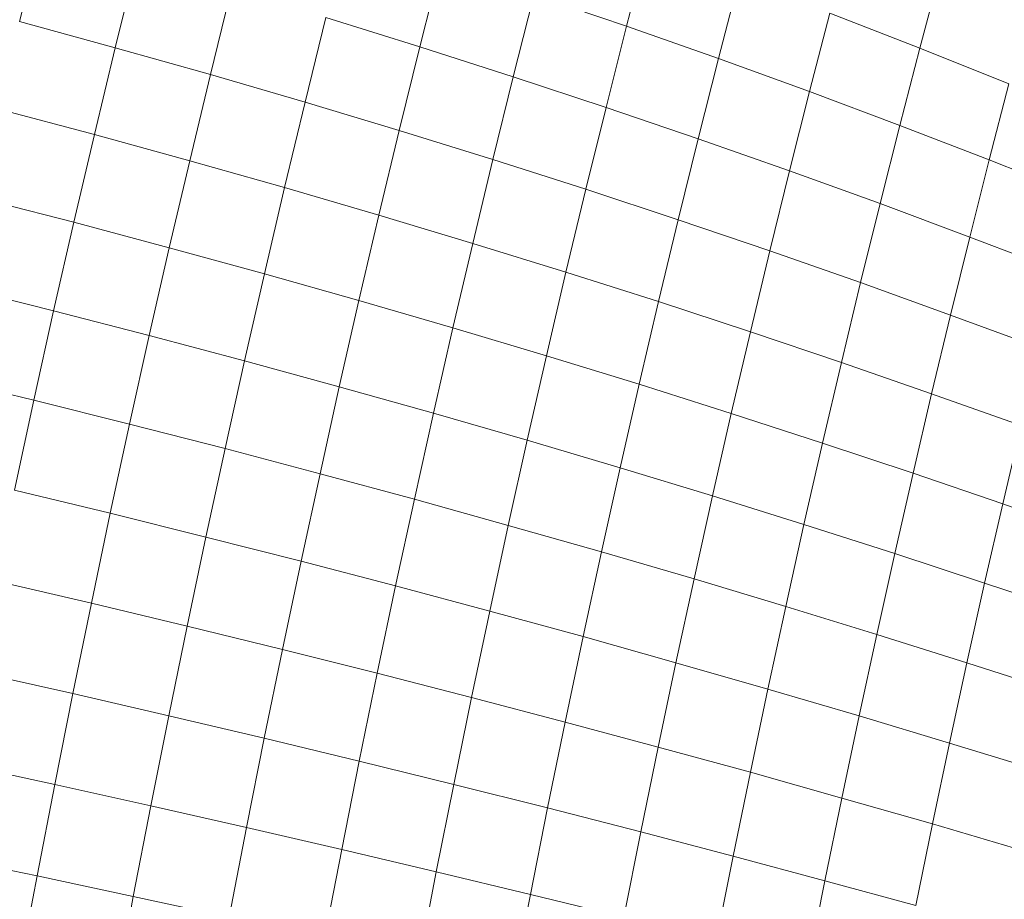
# Model space of a CAD drawing. Units: millimetres. Extents: x -4534 to 4839, y -3372 to 3925.
# Drawn here: x 782 to 796, y 1642 to 1654 of the extents above; entities that cross this region are included whole.
import ezdxf

# ---------------------------------------------------------------- set-up
doc = ezdxf.new("R2010")
doc.units = ezdxf.units.MM
doc.layers.add('Toestel 2D', color=7, linetype='Continuous', lineweight=20)

# ---------------------------------------------------------------- blocks, each defined once
blk = doc.blocks.new('1751_')
at = {"color": 0}
for p, q in [((535.9494, 204.9908), (535.9187, 204.8664)), ((536.8199, 204.9748), (536.7901, 204.8597)), ((536.0864, 204.9524), (536.0559, 204.8289)), ((536.5234, 204.9492), (536.4933, 204.8302)), ((536.9515, 204.9271), (536.922, 204.8133)), ((537.2403, 204.9378), (537.2112, 204.8283)), ((536.2227, 204.9128), (536.1926, 204.7903)), ((536.6572, 204.905), (536.6275, 204.7873)), ((536.6572, 204.905), (536.7901, 204.8597)), ((536.3584, 204.8721), (536.3285, 204.7507)), ((536.3584, 204.8721), (536.4933, 204.8302)), ((537.0819, 204.8783), (537.0528, 204.7659)), ((537.0819, 204.8783), (537.2112, 204.8283)), ((535.9187, 204.8664), (536.0559, 204.8289)), ((536.7901, 204.8597), (536.7607, 204.7433)), ((536.7901, 204.8597), (536.922, 204.8133)), ((536.0559, 204.8289), (536.026, 204.7041)), ((536.0559, 204.8289), (536.1926, 204.7903)), ((536.4933, 204.8302), (536.4637, 204.71)), ((536.4933, 204.8302), (536.6275, 204.7873)), ((537.2112, 204.8283), (537.1824, 204.7173)), ((537.2112, 204.8283), (537.3392, 204.7772)), ((536.922, 204.8133), (536.8929, 204.6982)), ((536.922, 204.8133), (537.0528, 204.7659)), ((536.1926, 204.7903), (536.1629, 204.6666)), ((536.1926, 204.7903), (536.3285, 204.7507)), ((536.6275, 204.7873), (536.5982, 204.6683)), ((536.6275, 204.7873), (536.7607, 204.7433)), ((537.3392, 204.7772), (537.3109, 204.6678)), ((537.0528, 204.7659), (537.0241, 204.6521)), ((537.0528, 204.7659), (537.1824, 204.7173)), ((536.3285, 204.7507), (536.2991, 204.6281)), ((536.3285, 204.7507), (536.4637, 204.71)), ((536.7607, 204.7433), (536.7317, 204.6256)), ((536.7607, 204.7433), (536.8929, 204.6982)), ((535.8885, 204.7407), (536.026, 204.7041)), ((537.1824, 204.7173), (537.1541, 204.6051)), ((537.1824, 204.7173), (537.3109, 204.6678)), ((536.026, 204.7041), (535.9965, 204.5782)), ((536.026, 204.7041), (536.1629, 204.6666)), ((536.4637, 204.71), (536.4346, 204.5885)), ((536.4637, 204.71), (536.5982, 204.6683)), ((536.8929, 204.6982), (536.8642, 204.5819)), ((536.8929, 204.6982), (537.0241, 204.6521)), ((536.1629, 204.6666), (536.1336, 204.5416)), ((536.1629, 204.6666), (536.2991, 204.6281)), ((536.5982, 204.6683), (536.5693, 204.548)), ((536.5982, 204.6683), (536.7317, 204.6256)), ((537.3109, 204.6678), (537.2829, 204.5571)), ((537.3109, 204.6678), (537.4381, 204.6172)), ((537.0241, 204.6521), (536.9958, 204.5372)), ((537.0241, 204.6521), (537.1541, 204.6051)), ((536.2991, 204.6281), (536.2701, 204.5042)), ((536.2991, 204.6281), (536.4346, 204.5885)), ((536.7317, 204.6256), (536.7031, 204.5066)), ((536.7317, 204.6256), (536.8642, 204.5819)), ((535.8588, 204.6138), (535.9965, 204.5782)), ((537.1541, 204.6051), (537.1261, 204.4916)), ((537.1541, 204.6051), (537.2829, 204.5571)), ((536.4346, 204.5885), (536.4059, 204.4658)), ((536.4346, 204.5885), (536.5693, 204.548)), ((535.9965, 204.5782), (535.9675, 204.4511)), ((535.9965, 204.5782), (536.1336, 204.5416)), ((536.8642, 204.5819), (536.836, 204.4643)), ((536.8642, 204.5819), (536.9958, 204.5372)), ((536.5693, 204.548), (536.5409, 204.4266)), ((536.5693, 204.548), (536.7031, 204.5066)), ((537.2829, 204.5571), (537.2553, 204.4451)), ((537.2829, 204.5571), (537.4105, 204.5081)), ((536.1336, 204.5416), (536.1049, 204.4156)), ((536.1336, 204.5416), (536.2701, 204.5042)), ((536.9958, 204.5372), (536.9679, 204.421)), ((536.9958, 204.5372), (537.1261, 204.4916)), ((536.2701, 204.5042), (536.2416, 204.3793)), ((536.2701, 204.5042), (536.4059, 204.4658)), ((536.7031, 204.5066), (536.675, 204.3865)), ((536.7031, 204.5066), (536.836, 204.4643)), ((537.1261, 204.4916), (537.0986, 204.377)), ((537.1261, 204.4916), (537.2553, 204.4451)), ((535.8297, 204.4857), (535.9675, 204.4511)), ((536.4059, 204.4658), (536.3777, 204.3421)), ((536.4059, 204.4658), (536.5409, 204.4266)), ((536.836, 204.4643), (536.8082, 204.3456)), ((536.836, 204.4643), (536.9679, 204.421)), ((535.9675, 204.4511), (535.9391, 204.3229)), ((535.9675, 204.4511), (536.1049, 204.4156)), ((537.2553, 204.4451), (537.2282, 204.3321)), ((537.2553, 204.4451), (537.3833, 204.3978)), ((536.5409, 204.4266), (536.513, 204.3041)), ((536.5409, 204.4266), (536.675, 204.3865)), ((536.9679, 204.421), (536.9404, 204.3038)), ((536.9679, 204.421), (537.0986, 204.377)), ((536.1049, 204.4156), (536.0766, 204.2885)), ((536.1049, 204.4156), (536.2416, 204.3793)), ((536.2416, 204.3793), (536.2137, 204.2533)), ((536.2416, 204.3793), (536.3777, 204.3421)), ((536.675, 204.3865), (536.6474, 204.2653)), ((536.675, 204.3865), (536.8082, 204.3456)), ((537.0986, 204.377), (537.0715, 204.2612)), ((537.0986, 204.377), (537.2282, 204.3321)), ((535.801, 204.3565), (535.9391, 204.3229)), ((536.3777, 204.3421), (536.35, 204.2173)), ((536.3777, 204.3421), (536.513, 204.3041)), ((536.8082, 204.3456), (536.7809, 204.2258)), ((536.8082, 204.3456), (536.9404, 204.3038)), ((537.2282, 204.3321), (537.2015, 204.2179)), ((537.2282, 204.3321), (537.3566, 204.2864)), ((535.9391, 204.3229), (535.9111, 204.1937)), ((535.9391, 204.3229), (536.0766, 204.2885)), ((536.513, 204.3041), (536.4855, 204.1806)), ((536.513, 204.3041), (536.6474, 204.2653)), ((536.9404, 204.3038), (536.9135, 204.1854)), ((536.9404, 204.3038), (537.0715, 204.2612)), ((536.0766, 204.2885), (536.0489, 204.1604)), ((536.0766, 204.2885), (536.2137, 204.2533)), ((537.3566, 204.2864), (537.3302, 204.1738)), ((536.6474, 204.2653), (536.6203, 204.1431)), ((536.6474, 204.2653), (536.7809, 204.2258)), ((537.0715, 204.2612), (537.0449, 204.1444)), ((537.0715, 204.2612), (537.2015, 204.2179)), ((536.2137, 204.2533), (536.1862, 204.1263)), ((536.2137, 204.2533), (536.35, 204.2173)), ((536.7809, 204.2258), (536.7541, 204.105)), ((536.7809, 204.2258), (536.9135, 204.1854)), ((536.35, 204.2173), (536.3228, 204.0915)), ((536.35, 204.2173), (536.4855, 204.1806)), ((537.2015, 204.2179), (537.1752, 204.1027)), ((537.2015, 204.2179), (537.3302, 204.1738)), ((535.9111, 204.1937), (536.0489, 204.1604)), ((536.4855, 204.1806), (536.4586, 204.0561)), ((536.4855, 204.1806), (536.6203, 204.1431)), ((536.9135, 204.1854), (536.887, 204.0661)), ((536.9135, 204.1854), (537.0449, 204.1444)), ((537.3302, 204.1738), (537.3043, 204.0603)), ((537.3302, 204.1738), (537.4577, 204.129)), ((536.0489, 204.1604), (536.0218, 204.0313)), ((536.0489, 204.1604), (536.1862, 204.1263)), ((536.6203, 204.1431), (536.5936, 204.02)), ((536.6203, 204.1431), (536.7541, 204.105)), ((537.0449, 204.1444), (537.0188, 204.0266)), ((537.0449, 204.1444), (537.1752, 204.1027)), ((536.1862, 204.1263), (536.1592, 203.9984)), ((536.1862, 204.1263), (536.3228, 204.0915)), ((536.3228, 204.0915), (536.2961, 203.9649)), ((536.3228, 204.0915), (536.4586, 204.0561)), ((536.7541, 204.105), (536.7278, 203.9833)), ((536.7541, 204.105), (536.887, 204.0661)), ((537.1752, 204.1027), (537.1495, 203.9865)), ((537.1752, 204.1027), (537.3043, 204.0603)), ((535.8838, 204.0636), (536.0218, 204.0313)), ((536.887, 204.0661), (536.861, 203.9459)), ((536.887, 204.0661), (537.0188, 204.0266)), ((536.4586, 204.0561), (536.4322, 203.9307)), ((536.4586, 204.0561), (536.5936, 204.02)), ((537.3043, 204.0603), (537.2789, 203.9458)), ((537.3043, 204.0603), (537.4322, 204.0172)), ((536.0218, 204.0313), (535.9952, 203.9015)), ((536.0218, 204.0313), (536.1592, 203.9984)), ((537.0188, 204.0266), (536.9931, 203.908)), ((537.0188, 204.0266), (537.1495, 203.9865)), ((536.5936, 204.02), (536.5675, 203.896)), ((536.5936, 204.02), (536.7278, 203.9833)), ((536.1592, 203.9984), (536.1329, 203.8697)), ((536.1592, 203.9984), (536.2961, 203.9649)), ((536.7278, 203.9833), (536.702, 203.8607)), ((536.7278, 203.9833), (536.861, 203.9459)), ((537.1495, 203.9865), (537.1241, 203.8695)), ((537.1495, 203.9865), (537.2789, 203.9458)), ((536.2961, 203.9649), (536.27, 203.8374)), ((536.2961, 203.9649), (536.4322, 203.9307)), ((536.861, 203.9459), (536.8355, 203.8248)), ((536.861, 203.9459), (536.9931, 203.908)), ((537.2789, 203.9458), (537.254, 203.8304)), ((537.2789, 203.9458), (537.4071, 203.9045)), ((535.8569, 203.9327), (535.9952, 203.9015)), ((536.4322, 203.9307), (536.4063, 203.8046)), ((536.4322, 203.9307), (536.5675, 203.896)), ((536.9931, 203.908), (536.9679, 203.7885)), ((536.9931, 203.908), (537.1241, 203.8695)), ((535.9952, 203.9015), (535.9692, 203.7709)), ((535.9952, 203.9015), (536.1329, 203.8697)), ((536.5675, 203.896), (536.542, 203.7712)), ((536.5675, 203.896), (536.702, 203.8607)), ((536.1329, 203.8697), (536.1071, 203.7403)), ((536.1329, 203.8697), (536.27, 203.8374)), ((537.1241, 203.8695), (537.0993, 203.7516)), ((537.1241, 203.8695), (537.254, 203.8304)), ((536.702, 203.8607), (536.6767, 203.7373)), ((536.702, 203.8607), (536.8355, 203.8248)), ((536.27, 203.8374), (536.2444, 203.7092)), ((536.27, 203.8374), (536.4063, 203.8046)), ((536.8355, 203.8248), (536.8105, 203.703)), ((536.8355, 203.8248), (536.9679, 203.7885)), ((537.254, 203.8304), (537.2295, 203.7143)), ((537.254, 203.8304), (537.3826, 203.7908)), ((535.8307, 203.8011), (535.9692, 203.7709)), ((536.4063, 203.8046), (536.3811, 203.6776)), ((536.4063, 203.8046), (536.542, 203.7712)), ((536.9679, 203.7885), (536.9433, 203.6682)), ((536.9679, 203.7885), (537.0993, 203.7516)), ((535.9692, 203.7709), (535.9437, 203.6397)), ((535.9692, 203.7709), (536.1071, 203.7403)), ((536.542, 203.7712), (536.5169, 203.6456)), ((536.542, 203.7712), (536.6767, 203.7373)), ((536.1071, 203.7403), (536.0819, 203.6102)), ((536.1071, 203.7403), (536.2444, 203.7092)), ((537.0993, 203.7516), (537.075, 203.6329)), ((537.0993, 203.7516), (537.2295, 203.7143)), ((536.6767, 203.7373), (536.652, 203.6132)), ((536.6767, 203.7373), (536.8105, 203.703)), ((537.2295, 203.7143), (537.2055, 203.5973)), ((537.2295, 203.7143), (537.3585, 203.6764)), ((536.2444, 203.7092), (536.2194, 203.5803)), ((536.2444, 203.7092), (536.3811, 203.6776)), ((536.8105, 203.703), (536.7861, 203.5804)), ((536.8105, 203.703), (536.9433, 203.6682)), ((535.805, 203.6687), (535.9437, 203.6397)), ((536.3811, 203.6776), (536.3563, 203.5501)), ((536.3811, 203.6776), (536.5169, 203.6456)), ((536.9433, 203.6682), (536.9192, 203.5472)), ((536.9433, 203.6682), (537.075, 203.6329)), ((535.9437, 203.6397), (535.9189, 203.5078)), ((535.9437, 203.6397), (536.0819, 203.6102)), ((536.5169, 203.6456), (536.4925, 203.5195)), ((536.5169, 203.6456), (536.652, 203.6132)), ((537.075, 203.6329), (537.0512, 203.5136)), ((537.075, 203.6329), (537.2055, 203.5973)), ((536.652, 203.6132), (536.6278, 203.4885)), ((536.652, 203.6132), (536.7861, 203.5804)), ((536.0819, 203.6102), (536.0573, 203.4795)), ((536.0819, 203.6102), (536.2194, 203.5803))]:
    blk.add_line(p, q, dxfattribs=at)
blk = doc.blocks.new('VPL-06-1751')
at = {"layer": 'Toestel 2D', "xscale": 10, "yscale": 10, "zscale": 10}
blk.add_blockref('1751_', (-4577.488, -394.514), dxfattribs=at)

msp = doc.modelspace()

# ---------------------------------------------------------------- block references
msp.add_blockref('VPL-06-1751', (0, 0))

doc.saveas('drawing.dxf')
